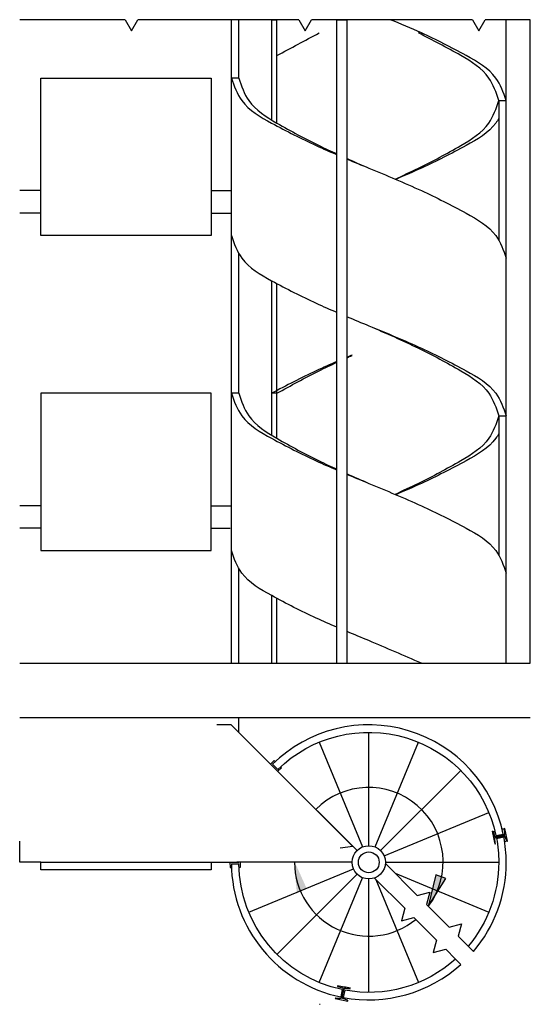
# Model space of a CAD drawing. Extents: x -67 to 188, y 20 to 33.
# Drawn here: x 184 to 188, y 24 to 31 of the extents above; entities that cross this region are included whole.
import ezdxf

# ---------------------------------------------------------------- set-up
doc = ezdxf.new("R2010")
doc.units = 0
for name, color, linetype in [('copiaboa', 90, 'Continuous'), ('escadas3D', 250, 'Continuous'), ('guarda', 255, 'Continuous'), ('l auxilaires2', 40, 'Continuous'), ('letras2', 38, 'Continuous'), ('limites', 220, 'Continuous'), ('peça', 100, 'Continuous'), ('varandas', 252, 'Continuous')]:
    doc.layers.add(name, color=color, linetype=linetype)

msp = doc.modelspace()

# ---------------------------------------------------------------- hatches: boundary and pattern name
at = {"layer": 'letras2', "ltscale": 0.005}
h = msp.add_hatch(color=256, dxfattribs=at)
h.dxf.hatch_style = 1
edge = h.paths.add_edge_path()
edge.add_line((186.0344, 24.6839), (186.0794, 24.6978))
edge.add_line((186.0794, 24.6978), (186.0341, 24.7986))
edge.add_line((186.0341, 24.7986), (185.9956, 24.7881))
edge.add_arc((186.554, 24.9369), 0.578, 194.91695, 205.95499)
edge = h.paths.add_edge_path()
edge.add_line((186.0015, 24.6738), (186.0344, 24.6839))
edge.add_arc((186.554, 24.9369), 0.578, 194.91695, 205.95499, ccw=False)
edge.add_line((185.9956, 24.7881), (185.9902, 24.7866))
edge.add_line((185.9902, 24.7866), (186.0015, 24.6738))
edge = h.paths.add_edge_path()
edge.add_line((185.9956, 24.7881), (186.0341, 24.7986))
edge.add_line((186.0341, 24.7986), (185.9813, 24.9151))
edge.add_line((185.9813, 24.9151), (185.9857, 24.8318))
edge.add_arc((186.554, 24.9369), 0.578, 190.47732, 194.91695)
edge = h.paths.add_edge_path()
edge.add_line((185.9902, 24.7866), (185.9956, 24.7881))
edge.add_arc((186.554, 24.9369), 0.578, 190.47732, 194.91695, ccw=False)
edge.add_line((185.9857, 24.8318), (185.9902, 24.7866))
h = msp.add_hatch(color=256, dxfattribs=at)
h.dxf.hatch_style = 1
h.paths.add_polyline_path([(187.127, 24.7897), (187.0828, 24.8063), (187.057, 24.6988), (187.0939, 24.6836, 0.0482)])
h.paths.add_polyline_path([(187.1591, 24.7776), (187.127, 24.7897, -0.0482), (187.0939, 24.6836), (187.099, 24.6814)])
h.paths.add_polyline_path([(187.0939, 24.6836), (187.057, 24.6988), (187.024, 24.5616), (187.0749, 24.643, 0.019374)])
h.paths.add_polyline_path([(187.099, 24.6814), (187.0939, 24.6836, -0.019374), (187.0749, 24.643)])

# ---------------------------------------------------------------- linework, layer by layer
at = {"layer": 'copiaboa'}
for p, q in [((185.4927, 26.4515), (185.4927, 31.4521)), ((185.5507, 30.9988), (185.5507, 31.4521)), ((185.8053, 31.4521), (185.8472, 31.4521)), ((185.8053, 31.4521), (185.8053, 30.6736)), ((185.8472, 30.6488), (185.8472, 31.4521)), ((186.3138, 26.4515), (186.3138, 31.4521)), ((186.3138, 31.4521), (186.3923, 31.4521)), ((186.3923, 26.4515), (186.3923, 31.4521)), ((187.6297, 26.4515), (187.6297, 31.4521)), ((187.5717, 30.8238), (187.5717, 29.7373)), ((185.5507, 28.5488), (185.5507, 29.6356)), ((185.8053, 29.4243), (185.8053, 28.2236)), ((185.8472, 28.1988), (185.8472, 29.4016)), ((185.5507, 28.5488), (185.4927, 28.5488)), ((187.5717, 28.3738), (187.5717, 27.29)), ((187.5717, 28.3738), (187.6297, 28.3738)), ((185.5507, 26.4515), (185.5507, 27.1883)), ((185.8053, 26.9765), (185.8053, 26.4515)), ((185.8472, 26.4515), (185.8472, 26.9543)), ((185.4927, 26.4515), (185.5507, 26.4515)), ((185.8053, 26.4515), (185.8472, 26.4515)), ((185.8053, 26.4515), (185.8472, 26.4515)), ((186.3138, 26.4515), (186.3923, 26.4515)), ((186.5612, 25.0334), (186.5612, 25.9144)), ((186.6112, 25.0234), (186.9484, 25.8372)), ((186.4696, 24.9954), (185.8464, 25.6181)), ((186.6529, 24.9954), (187.2756, 25.6185)), ((186.6808, 24.9535), (187.4946, 25.2909)), ((186.4317, 24.9039), (185.5348, 24.9039)), ((186.6907, 24.9039), (187.5717, 24.9039)), ((186.6907, 24.8947), (186.9383, 24.6473)), ((185.6278, 24.5169), (186.4416, 24.8543)), ((186.4698, 24.8121), (185.8472, 24.1889)), ((186.766, 24.8195), (187.4948, 24.5174)), ((186.1748, 23.9702), (186.512, 24.7841)), ((186.5612, 23.8934), (186.5612, 24.7744)), ((186.6053, 24.7821), (186.8408, 24.5468)), ((186.6162, 24.7712), (186.9481, 23.9704)), ((187.009, 24.5766), (187.1859, 24.3999)), ((186.9116, 24.4761), (187.0884, 24.2994)), ((187.2566, 24.3292), (187.3336, 24.2524)), ((187.1592, 24.2287), (187.2361, 24.1518)), ((187.1592, 24.2287), (187.2361, 24.1518))]:
    msp.add_line(p, q, dxfattribs=at)
at = {"layer": 'copiaboa', "ltscale": 0.005}
for p, q in [((184.0116, 30.9988), (185.3352, 30.9988)), ((184.0116, 29.7738), (184.0116, 30.9988)), ((185.3352, 30.9988), (185.3352, 29.7738)), ((185.5507, 30.9988), (185.4927, 30.9988)), ((187.5717, 30.8238), (187.6297, 30.8238)), ((184.0116, 30.1238), (183.8473, 30.1238)), ((185.3352, 30.1238), (185.4927, 30.1238)), ((184.0116, 29.9488), (183.8473, 29.9488)), ((185.3352, 29.9488), (185.4927, 29.9488)), ((185.3352, 29.7738), (184.0116, 29.7738)), ((185.3352, 28.5488), (184.0116, 28.5488)), ((184.0116, 28.5488), (184.0116, 27.3265)), ((185.3352, 27.3265), (185.3352, 28.5488)), ((185.8472, 28.5488), (185.8061, 28.5488)), ((184.0116, 27.6738), (183.8473, 27.6738)), ((185.3352, 27.6738), (185.4927, 27.6738)), ((184.0116, 27.5015), (183.8473, 27.5015)), ((185.3352, 27.5015), (185.4846, 27.5015)), ((184.0116, 27.3265), (185.3352, 27.3265)), ((183.8473, 26.0292), (187.8169, 26.0292)), ((185.5507, 25.9135), (185.5507, 26.0292)), ((185.8053, 25.6591), (185.5507, 25.9135)), ((186.1748, 25.8376), (186.5116, 25.0235)), ((185.8263, 25.6947), (185.7976, 25.6669)), ((185.8131, 25.6669), (185.8542, 25.6258)), ((185.8263, 25.6947), (185.8341, 25.6869)), ((185.883, 25.6381), (185.8534, 25.6111)), ((185.8752, 25.6458), (185.883, 25.6381)), ((187.5406, 25.099), (187.6189, 25.1152)), ((187.5498, 25.1118, -0.0001), (187.607, 25.1222, -0.0001)), ((187.55, 25.1122), (187.607, 25.1231)), ((187.5542, 25.0909, -0.0001), (187.6108, 25.1041, -0.0001)), ((187.5543, 25.0903), (187.6113, 25.1016)), ((183.8473, 24.9039), (183.8473, 25.0682)), ((184.0116, 24.9039), (183.8473, 24.9039)), ((184.0116, 24.9039), (185.5507, 24.9039)), ((184.0116, 24.8459), (184.0116, 24.9039)), ((185.3352, 24.9039), (185.3352, 24.8459)), ((185.3352, 24.9039), (185.4927, 24.9039)), ((185.4817, 24.9039), (185.4824, 24.8639)), ((185.4928, 24.8929), (185.5507, 24.8929)), ((185.5617, 24.9039), (185.5625, 24.8639)), ((185.3352, 24.8459), (184.0116, 24.8459)), ((185.4824, 24.8639), (185.4934, 24.8639)), ((185.5625, 24.8643), (185.5515, 24.8639)), ((186.3537, 23.915), (186.3437, 23.8577)), ((186.3747, 23.9108), (186.3619, 23.8541))]:
    msp.add_line(p, q, dxfattribs=at)
at = {"layer": 'copiaboa'}
for points in [[(187.607, 25.1231, 0.592542), (185.8131, 25.6669, 0.592542)], [(185.8542, 25.6258, -0.592038), (187.55, 25.1122)], [(187.5543, 25.0903, -0.046413), (187.5717, 24.9039, -0.177004), (187.3336, 24.2524), (187.3748, 24.2112, 0.178187), (187.6297, 24.9039, 0.046549), (187.6113, 25.1016)], [(185.4927, 24.8929, 0.352485), (186.3437, 23.8577)], [(186.3537, 23.915, -0.351782), (185.5508, 24.8929, -0.351782)], [(186.3619, 23.8541, 0.234663), (187.2772, 24.1108), (187.2361, 24.1518, -0.233364), (186.3747, 23.9108)]]:
    msp.add_lwpolyline(points, format="xyb", dxfattribs=at)
msp.add_lwpolyline([(185.8053, 25.6591), (185.8464, 25.6181)], dxfattribs=at)
msp.add_circle((186.5612, 24.9039), 0.1295, dxfattribs=at)
for points, knots in [([(187.6297, 30.8238), (187.6076, 30.8859), (187.552, 31.0414), (187.2852, 31.1943), (187.01, 31.3352), (186.8092, 31.419), (186.7272, 31.4521)], [0, 0, 0, 0, 0.192952, 0.483052, 0.871471, 1.13623, 1.13623, 1.13623, 1.13623]), ([(185.4927, 30.9988), (185.5149, 30.9367), (185.5707, 30.7812), (185.8378, 30.6284), (186.0878, 30.5014), (186.2596, 30.4255), (186.3138, 30.4022)], [0, 0, 0, 0, 0.193033, 0.48361, 0.871741, 1.048869, 1.048869, 1.048869, 1.048869]), ([(185.5507, 30.9988), (185.5715, 30.9369), (185.6226, 30.7841), (185.8757, 30.6284), (186.1089, 30.5038), (186.2671, 30.4297), (186.3138, 30.4084)], [0, 0, 0, 0, 0.1912072, 0.4718306, 0.8432665, 0.9975202, 0.9975202, 0.9975202, 0.9975202]), ([(186.7658, 30.2138), (186.8272, 30.2414), (187.0004, 30.3216), (187.2473, 30.4532), (187.5, 30.6092), (187.551, 30.7619), (187.5717, 30.8238)], [1.018583, 1.018583, 1.018583, 1.018583, 1.220255, 1.59195, 1.872132, 2.063262, 2.063262, 2.063262, 2.063262]), ([(187.5717, 30.6854), (187.5646, 30.6727), (187.5065, 30.5802), (187.2853, 30.4531), (187.0234, 30.3205), (186.8386, 30.2396), (186.7718, 30.2113)], [0.1487783, 0.1487783, 0.1487783, 0.1487783, 0.1929516, 0.4830517, 0.8714709, 1.0890386, 1.0890386, 1.0890386, 1.0890386]), ([(186.3923, 30.373), (186.4484, 30.348), (186.5048, 30.3234), (186.5612, 30.2988)], [1.0835416, 1.0835416, 1.0835416, 1.0835416, 1.2674653, 1.2674653, 1.2674653, 1.2674653]), ([(186.3923, 30.3689), (186.4484, 30.3453), (186.6425, 30.2653), (186.9569, 30.136), (187.2853, 29.9695), (187.552, 29.8163), (187.6075, 29.6609), (187.6297, 29.5988)], [1.134034, 1.134034, 1.134034, 1.134034, 1.31628, 1.761249, 2.149669, 2.439769, 2.63272, 2.63272, 2.63272, 2.63272]), ([(185.4927, 29.7738), (185.5149, 29.7117), (185.5707, 29.5562), (185.8378, 29.4034), (186.0878, 29.2764), (186.2596, 29.2005), (186.3138, 29.1772)], [0, 0, 0, 0, 0.193033, 0.48361, 0.871741, 1.048869, 1.048869, 1.048869, 1.048869]), ([(186.3923, 29.1439), (186.4484, 29.1203), (186.6425, 29.0403), (186.9569, 28.911), (187.2853, 28.7445), (187.552, 28.5913), (187.6075, 28.4359), (187.6297, 28.3738)], [1.134034, 1.134034, 1.134034, 1.134034, 1.31628, 1.761249, 2.149669, 2.439769, 2.63272, 2.63272, 2.63272, 2.63272]), ([(186.7601, 28.9863), (186.8234, 28.9579), (186.9985, 28.8771), (187.2473, 28.7445), (187.5, 28.5884), (187.551, 28.4357), (187.5717, 28.3738)], [1.484165, 1.484165, 1.484165, 1.484165, 1.692086, 2.063781, 2.343963, 2.535093, 2.535093, 2.535093, 2.535093]), ([(186.3138, 28.7959), (186.2597, 28.7727), (186.0878, 28.6964), (185.9208, 28.6089), (185.8061, 28.5488)], [1.5841875, 1.5841875, 1.5841875, 1.5841875, 1.7609795, 2.1491106, 2.1491106, 2.1491106, 2.1491106]), ([(185.8472, 28.5488), (185.9556, 28.6089), (186.1089, 28.6939), (186.2671, 28.7684), (186.3138, 28.7898)], [0, 0, 0, 0, 0.3714359, 0.5254438, 0.5254438, 0.5254438, 0.5254438]), ([(185.4927, 28.5488), (185.5149, 28.4867), (185.5707, 28.3312), (185.8378, 28.1784), (186.0877, 28.0513), (186.2596, 27.9755), (186.3138, 27.9523)], [0, 0, 0, 0, 0.193033, 0.48361, 0.871741, 1.048835, 1.048835, 1.048835, 1.048835]), ([(185.5507, 28.5488), (185.5715, 28.4869), (185.6226, 28.3341), (185.8758, 28.1785), (186.1089, 28.0538), (186.2671, 27.9798), (186.3138, 27.9585)], [0, 0, 0, 0, 0.1912072, 0.4718306, 0.8432665, 0.9974885, 0.9974885, 0.9974885, 0.9974885]), ([(187.5717, 28.2354), (187.5646, 28.2227), (187.5065, 28.1302), (187.2853, 28.003), (187.0233, 27.8706), (186.8386, 27.7894), (186.7717, 27.761)], [0.1487771, 0.1487771, 0.1487771, 0.1487771, 0.1929516, 0.4830517, 0.8714709, 1.0892368, 1.0892368, 1.0892368, 1.0892368]), ([(186.3923, 27.919), (186.4484, 27.8954), (186.6425, 27.8154), (186.9561, 27.6852), (187.2859, 27.5226), (187.552, 27.369), (187.6075, 27.2136), (187.6297, 27.1515)], [1.133992, 1.133992, 1.133992, 1.133992, 1.31628, 1.761249, 2.14845, 2.43855, 2.631502, 2.631502, 2.631502, 2.631502]), ([(186.3138, 26.7303), (186.2596, 26.7535), (186.0875, 26.8289), (185.8379, 26.9562), (185.5707, 27.1089), (185.5149, 27.2644), (185.4927, 27.3265)], [0.712651, 0.712651, 0.712651, 0.712651, 0.889509, 1.27764, 1.568216, 1.761249, 1.761249, 1.761249, 1.761249]), ([(186.9703, 26.4515), (186.8343, 26.5103), (186.6425, 26.5932), (186.4485, 26.6735), (186.3923, 26.6971)], [0, 0, 0, 0, 0.4449695, 0.6275585, 0.6275585, 0.6275585, 0.6275585])]:
    msp.add_open_spline(points, degree=3, knots=knots, dxfattribs=at)
at = {"layer": 'copiaboa', "ltscale": 0.005}
msp.add_spline([(185.8472, 31.1738), (186.1748, 31.3488)], degree=3, dxfattribs=at)
at = {"layer": 'copiaboa'}
msp.add_spline([(187.5717, 30.8238), (187.4948, 30.9988), (187.276, 31.1738), (186.9481, 31.3488)], degree=3, dxfattribs=at)
for points in [[(186.5612, 29.0738), (186.6277, 29.0448), (186.6942, 29.0159), (186.7601, 28.9863)], [(186.4317, 28.8456), (186.4185, 28.8401), (186.4054, 28.8346), (186.3923, 28.8291)], [(186.3923, 28.825), (186.4054, 28.8309), (186.4185, 28.8367), (186.4317, 28.8424)], [(186.3923, 27.9231), (186.4484, 27.8981), (186.5048, 27.8735), (186.5612, 27.8488)]]:
    msp.add_open_spline(points, degree=3, dxfattribs=at)
at = {"layer": 'copiaboa', "ltscale": 0.005}
msp.add_open_spline([(187.5717, 28.3738), (187.551, 28.3119), (187.5, 28.1592), (187.2473, 28.0031), (187.0002, 27.8717), (186.8271, 27.7912), (186.7657, 27.7635)], degree=3, knots=[0, 0, 0, 0, 0.19113, 0.471312, 0.843007, 1.044878, 1.044878, 1.044878, 1.044878], dxfattribs=at)
at = {"layer": 'escadas3D'}
msp.add_line((185.8131, 25.6669), (185.8131, 25.6669), dxfattribs=at)
at = {"layer": 'guarda'}
for p, q in [((185.4918, 25.9724, 7.3565), (186.437, 25.028, 7.3565)), ((186.437, 25.028, 7.3565), (186.3374, 25.0144, 7.3565))]:
    msp.add_line(p, q, dxfattribs=at)
at = {"layer": 'guarda', "elevation": 7.3565}
msp.add_lwpolyline([(185.4918, 25.9724), (185.3786, 25.9724)], dxfattribs=at)
at = {"layer": 'guarda'}
msp.add_circle((186.5612, 24.9039, 1.5815), 0.0806, dxfattribs=at)
at = {"layer": 'l auxilaires2'}
msp.add_line((185.8259, 25.6386), (185.8259, 25.6386, 0.175), dxfattribs=at)
at = {"layer": 'letras2', "ltscale": 0.005}
for p, q in [((187.0828, 24.8063), (187.024, 24.5616)), ((187.1591, 24.7776), (187.0828, 24.8063)), ((187.024, 24.5616), (187.1591, 24.7776))]:
    msp.add_line(p, q, dxfattribs=at)
for start, end in [(323.2017, 135.30071), (180.39109, 309.28533)]:
    msp.add_arc((186.5612, 24.9078), 0.578, start, end, dxfattribs=at)
at = {"layer": 'limites', "ltscale": 0.005}
for p, q in [((184.6669, 31.4521), (183.8473, 31.4521)), ((184.6669, 31.4521), (184.7169, 31.3655)), ((184.7169, 31.3655), (184.7669, 31.4521)), ((186.0169, 31.4521), (184.7669, 31.4521)), ((186.0169, 31.4521), (186.0669, 31.3655)), ((186.0669, 31.3655), (186.1169, 31.4521)), ((187.3669, 31.4521), (186.1169, 31.4521)), ((187.3669, 31.4521), (187.4169, 31.3655)), ((187.4169, 31.3655), (187.4669, 31.4521)), ((187.8169, 31.4521), (187.4669, 31.4521)), ((187.8169, 26.4515), (187.8169, 31.4521)), ((183.8473, 26.4515), (187.8169, 26.4515)), ((186.9383, 24.6473), (187.0349, 24.6732)), ((187.0349, 24.6732), (187.009, 24.5766)), ((186.8408, 24.5468), (186.815, 24.4502)), ((186.815, 24.4502), (186.9116, 24.4761)), ((187.1859, 24.3999), (187.2825, 24.4258)), ((187.2825, 24.4258), (187.2566, 24.3292)), ((187.0884, 24.2994), (187.0626, 24.2028)), ((187.0626, 24.2028), (187.1592, 24.2287))]:
    msp.add_line(p, q, dxfattribs=at)
at = {"layer": 'peça', "ltscale": 0.005}
for p, q in [((187.6102, 25.1166, -0.0001), (187.5479, 25.1034, -0.0001)), ((187.6147, 25.1608, -0.0001), (187.6159, 25.1235, -0.0001)), ((187.64, 25.068, -0.0001), (187.6189, 25.1674, -0.0001)), ((187.6335, 25.0722, -0.0001), (187.6193, 25.1068, -0.0001)), ((186.3555, 23.8534), (186.3677, 23.9159)), ((186.1783, 23.8017), (186.1837, 23.8006)), ((186.2991, 23.8449), (186.3988, 23.8255)), ((186.3055, 23.8493), (186.3429, 23.8488)), ((186.3944, 23.832), (186.3596, 23.8455))]:
    msp.add_line(p, q, dxfattribs=at)
for centre, radius, start, end in [((187.6211, 25.1613, -0.0001), 0.00644, 109.82941, 184.17059), ((187.6396, 25.0744, -0.0001), 0.00642, 199.72847, 274.27153), ((186.3051, 23.8428), 0.00642, 86.72847, 161.27153), ((186.3924, 23.8259), 0.00644, 356.82941, 71.17059)]:
    msp.add_arc(centre, radius, start, end, dxfattribs=at)
for points, knots in [([(187.5195, 25.1462, -0.0001), (187.5218, 25.1468, -0.0001), (187.5248, 25.1476, -0.0001), (187.5278, 25.1444, -0.0001), (187.5314, 25.1437, -0.0001), (187.5341, 25.1439, -0.0001), (187.5354, 25.144, -0.0001), (187.5354, 25.144, -0.0001), (187.5354, 25.144, -0.0001), (187.5354, 25.144, -0.0001), (187.5376, 25.1441, -0.0001), (187.5399, 25.1443, -0.0001), (187.5421, 25.1444, -0.0001)], [0, 0, 0, 0, 0.00617023, 0.00813593, 0.01264507, 0.0164962, 0.0164962, 0.0164962, 0.01649621, 0.01649621, 0.01649621, 0.02327893, 0.02327893, 0.02327893, 0.02327893]), ([(187.5257, 25.1464, -0.0001), (187.5306, 25.1333, -0.0001), (187.5344, 25.1201, -0.0001), (187.5374, 25.1068, -0.0001), (187.5382, 25.1057, -0.0001), (187.5408, 25.1025, -0.0001), (187.5451, 25.103, -0.0001), (187.5479, 25.1034, -0.0001)], [0, 0, 0, 0, 0.04264749, 0.04264749, 0.04264749, 0.04661969, 0.05439121, 0.05439121, 0.05439121, 0.05439121]), ([(187.5406, 25.0901, -0.0001), (187.5411, 25.0914, -0.0001), (187.5424, 25.0954, -0.0001), (187.5465, 25.0967, -0.0001), (187.5492, 25.0975, -0.0001)], [1.04801485, 1.04801485, 1.04801485, 1.04801485, 1.05215233, 1.05992386, 1.05992386, 1.05992386, 1.05992386]), ([(187.5407, 25.0468, -0.0001), (187.5424, 25.0473, -0.0001), (187.5441, 25.0477, -0.0001), (187.5453, 25.0488, -0.0001), (187.5453, 25.0488, -0.0001)], [1, 1, 1, 1, 1.005046612, 1.005047784, 1.005047784, 1.005047784, 1.005047784]), ([(186.3184, 23.9446), (186.3182, 23.9429), (186.3179, 23.9412), (186.3184, 23.9396), (186.3184, 23.9396)], [1, 1, 1, 1, 1.005046612, 1.005047784, 1.005047784, 1.005047784, 1.005047784]), ([(186.3583, 23.9278), (186.3593, 23.9268), (186.3624, 23.9241), (186.362, 23.9198), (186.3618, 23.917)], [1.04801485, 1.04801485, 1.04801485, 1.04801485, 1.05215233, 1.05992386, 1.05992386, 1.05992386, 1.05992386]), ([(186.4159, 23.9195), (186.402, 23.9201), (186.3883, 23.9218), (186.3749, 23.9243), (186.3736, 23.9239), (186.3696, 23.9227), (186.3684, 23.9186), (186.3677, 23.9159)], [0, 0, 0, 0, 0.04264749, 0.04264749, 0.04264749, 0.04661969, 0.05439121, 0.05439121, 0.05439121, 0.05439121])]:
    msp.add_open_spline(points, degree=3, knots=knots, dxfattribs=at)
for points in [[(187.5195, 25.1462, -0.0001), (187.5266, 25.1131, -0.0001), (187.5336, 25.08, -0.0001), (187.5407, 25.0468, -0.0001)], [(187.5492, 25.0975, -0.0001), (187.5699, 25.1019, -0.0001), (187.5907, 25.1064, -0.0001), (187.6115, 25.1108, -0.0001)], [(187.5453, 25.0488, -0.0001), (187.5444, 25.0627, -0.0001), (187.5429, 25.0765, -0.0001), (187.5406, 25.0901, -0.0001)], [(186.4182, 23.9253), (186.3849, 23.9317), (186.3517, 23.9382), (186.3184, 23.9446)], [(186.3184, 23.9396), (186.3316, 23.935), (186.3448, 23.931), (186.3583, 23.9278)], [(186.3618, 23.917), (186.3577, 23.8962), (186.3537, 23.8753), (186.3496, 23.8545)]]:
    msp.add_open_spline(points, degree=3, dxfattribs=at)
for points in [[(187.6189, 25.1674, -0.0001), (187.6082, 25.1623, -0.0001), (187.5965, 25.1626, -0.0001)], [(187.6159, 25.1235, -0.0001), (187.6149, 25.1198, -0.0001), (187.6102, 25.1166, -0.0001)], [(187.6193, 25.1068, -0.0001), (187.6171, 25.1098, -0.0001), (187.6115, 25.1108, -0.0001)], [(187.64, 25.068, -0.0001), (187.6286, 25.0684, -0.0001), (187.6176, 25.0632, -0.0001)], [(186.3429, 23.8488), (186.3465, 23.8497), (186.3496, 23.8545)], [(186.3596, 23.8455), (186.3566, 23.8478), (186.3555, 23.8534)]]:
    msp.add_spline(points, degree=3, dxfattribs=at)
at = {"layer": 'varandas', "extrusion": (1, 0, 2.22045e-16)}
msp.add_line((185.5503, 24.9072, 2.4565), (185.5503, 24.9072, 2.45), dxfattribs=at)

doc.saveas('drawing.dxf')
